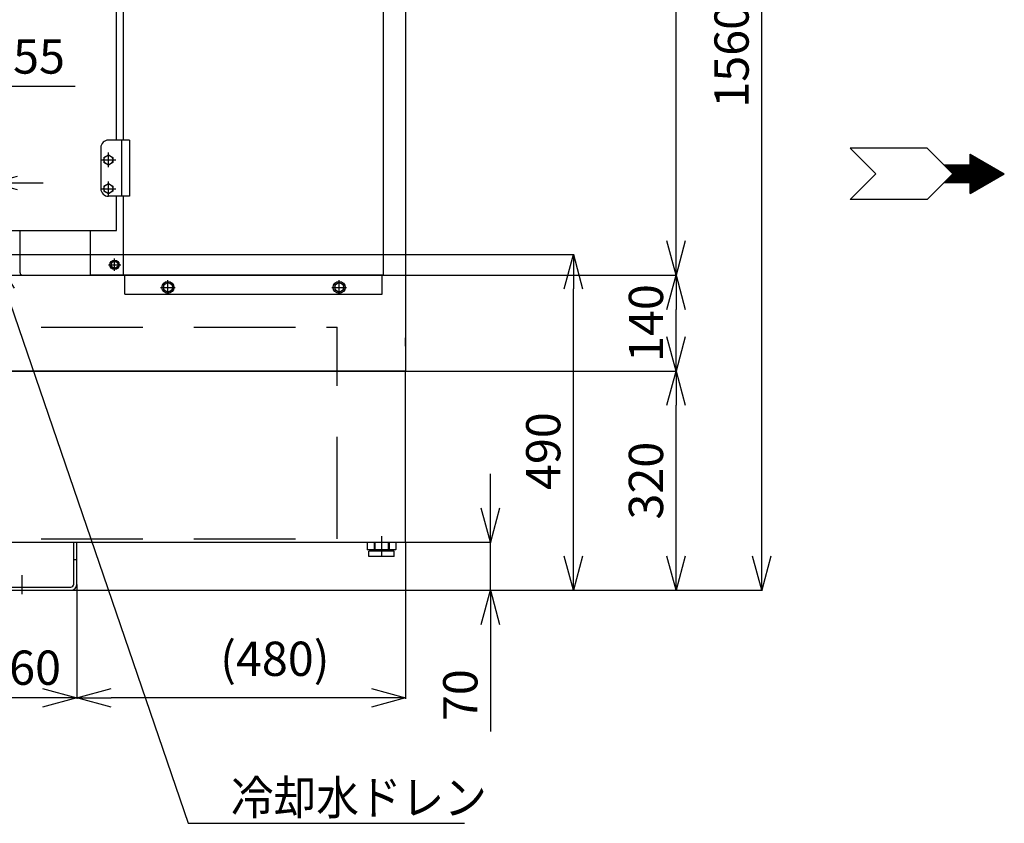
# Model space of a CAD drawing. Units: millimetres. Extents: x -3070 to 8227, y -11285 to 4523.
# Drawn here: x 1517 to 2954, y -800 to 373 of the extents above; entities that cross this region are included whole.
import ezdxf

# ---------------------------------------------------------------- set-up
doc = ezdxf.new("R2010")
doc.units = ezdxf.units.MM
doc.header["$LTSCALE"] = 11.702756
doc.linetypes.add('CENTER', pattern=[50.8, 31.75, -6.35, 6.35, -6.35])
doc.linetypes.add('DASHED', pattern=[19.05, 12.7, -6.35])
for name, color, linetype in [('10G↓', 7, 'Continuous'), ('51G↓', 7, 'Continuous'), ('52G↓', 7, 'Continuous'), ('燃料ﾀﾝｸ', 7, 'Continuous'), ('ｵｲﾙﾌｪﾝｽ', 7, 'Continuous'), ('ﾌﾛﾝﾄｶﾊﾞｰ', 7, 'Continuous'), ('ﾌﾛﾝﾄｻｲﾄﾞｶﾊﾞｰ', 7, 'Continuous'), ('ﾒｲﾝﾌﾚｰﾑ', 7, 'Continuous'), ('ﾒﾝﾃ側ﾄﾞｱ_ﾌﾛﾝﾄ', 7, 'Continuous'), ('ﾗｼﾞｴｰﾀｹｰｼﾝｸﾞ', 7, 'Continuous')]:
    doc.layers.add(name, color=color, linetype=linetype)
doc.styles.get("Standard").update_dxf_attribs({"font": 'txt', "bigfont": 'extfont2'})
doc.dimstyles.get("Standard").update_dxf_attribs({"dimtxt": 2.5, "dimasz": 2.5, "dimexe": 1.25, "dimexo": 0.625, "dimtad": 1, "dimzin": 0, "dimdsep": 46, "dimtxsty": 'Standard', "dimcen": 2.5, "dimadec": 0, "dimazin": 0, "dimtfac": 0.75, "dimtmove": 0, "dimatfit": 3, "dimfxl": 1, "dimarcsym": 0})

# ---------------------------------------------------------------- blocks, each defined once
blk = doc.blocks.new('_OPEN30')
at = {"color": 0, "linetype": 'ByBlock', "lineweight": -2}
for p, q in [((-1, 0.267949), (0, 0)), ((0, 0), (-1, -0.267949)), ((0, 0), (-1, 0))]:
    blk.add_line(p, q, dxfattribs=at)
blk = doc.blocks.new('*D386')
at = {"layer": '10G↓', "color": 0, "linetype": 'Continuous', "lineweight": 25}
for p, q in [((2076.6, 1100), (2601.2, 1100)), ((2600, -410), (2600, 1050)), ((1591.6, -460), (2601.2, -460))]:
    blk.add_line(p, q, dxfattribs=at)
at = {"layer": 'Defpoints', "color": 0}
for p in [(2076, 1100), (2600, 1100), (1591, -460)]:
    blk.add_point(p, dxfattribs=at)
at = {"layer": '10G↓', "color": 0, "lineweight": 25, "xscale": 50, "yscale": 50, "zscale": 50}
for p, rotation in [((2600, 1100), 90), ((2600, -460), 270)]:
    blk.add_blockref('_OPEN30', p, dxfattribs=dict(at, rotation=rotation))
at = {"layer": '10G↓', "color": 0, "lineweight": 25, "insert": (2562.5, 320), "char_height": 50, "attachment_point": 5, "rotation": 90}
blk.add_mtext('1560', dxfattribs=at)
blk = doc.blocks.new('*D387')
at = {"layer": '10G↓', "color": 0, "linetype": 'Continuous', "lineweight": 25}
for p, q in [((2076.6, 1100), (2476.2, 1100)), ((2475, 50), (2475, 1050)), ((1620.6, 0), (2476.2, 0))]:
    blk.add_line(p, q, dxfattribs=at)
at = {"layer": 'Defpoints', "color": 0}
for p in [(2076, 1100), (2475, 1100), (1620, 0)]:
    blk.add_point(p, dxfattribs=at)
at = {"layer": '10G↓', "color": 0, "lineweight": 25, "xscale": 50, "yscale": 50, "zscale": 50}
for p, rotation in [((2475, 1100), 90), ((2475, 0), 270)]:
    blk.add_blockref('_OPEN30', p, dxfattribs=dict(at, rotation=rotation))
at = {"layer": '10G↓', "color": 0, "lineweight": 25, "insert": (2437.5, 550), "char_height": 50, "attachment_point": 5, "rotation": 90}
blk.add_mtext('1100', dxfattribs=at)
blk = doc.blocks.new('*D388')
at = {"layer": '10G↓', "color": 0, "linetype": 'Continuous', "lineweight": 25}
for p, q in [((2080.6, -140), (2476.2, -140)), ((2475, -410), (2475, -190)), ((1591.6, -460), (2476.2, -460))]:
    blk.add_line(p, q, dxfattribs=at)
at = {"layer": 'Defpoints', "color": 0}
for p in [(2080, -140), (2475, -140), (1591, -460)]:
    blk.add_point(p, dxfattribs=at)
at = {"layer": '10G↓', "color": 0, "lineweight": 25, "xscale": 50, "yscale": 50, "zscale": 50}
for p, rotation in [((2475, -140), 90), ((2475, -460), 270)]:
    blk.add_blockref('_OPEN30', p, dxfattribs=dict(at, rotation=rotation))
at = {"layer": '10G↓', "color": 0, "lineweight": 25, "insert": (2437.5, -300), "char_height": 50, "attachment_point": 5, "rotation": 90}
blk.add_mtext('320', dxfattribs=at)
blk = doc.blocks.new('*D389')
at = {"layer": '10G↓', "color": 0, "linetype": 'Continuous', "lineweight": 25}
for p, q in [((2203.9, -340), (2203.9, -290)), ((2080.6, -390), (2205.2, -390)), ((2203.9, -460), (2203.9, -390)), ((1591.6, -460), (2205.2, -460)), ((2203.9, -460), (2203.9, -666)), ((2203.9, -510), (2203.9, -560))]:
    blk.add_line(p, q, dxfattribs=at)
at = {"layer": 'Defpoints', "color": 0}
for p in [(2080, -390), (2203.9, -390), (1591, -460)]:
    blk.add_point(p, dxfattribs=at)
at = {"layer": '10G↓', "color": 0, "lineweight": 25, "xscale": 50, "yscale": 50, "zscale": 50}
for p, rotation in [((2203.9, -390), 270), ((2203.9, -460), 90)]:
    blk.add_blockref('_OPEN30', p, dxfattribs=dict(at, rotation=rotation))
at = {"layer": '10G↓', "color": 0, "lineweight": 25, "insert": (2166.4, -613), "char_height": 50, "attachment_point": 5, "rotation": 90}
blk.add_mtext('70', dxfattribs=at)
blk = doc.blocks.new('*D390')
at = {"layer": '10G↓', "color": 0, "linetype": 'Continuous', "lineweight": 25}
for p, q in [((2080, -390.6), (2080, -618.2)), ((1600, -451.6), (1600, -618.2)), ((2030, -616.9), (1650, -616.9))]:
    blk.add_line(p, q, dxfattribs=at)
at = {"layer": 'Defpoints', "color": 0}
for p in [(2080, -390), (1600, -451), (1600, -616.9)]:
    blk.add_point(p, dxfattribs=at)
at = {"layer": '10G↓', "color": 0, "lineweight": 25, "xscale": 50, "yscale": 50, "zscale": 50}
for p, rotation in [((1600, -616.9), 180), ((2080, -616.9), 360)]:
    blk.add_blockref('_OPEN30', p, dxfattribs=dict(at, rotation=rotation))
at = {"layer": '10G↓', "color": 0, "lineweight": 25, "insert": (1889.1, -566.4), "char_height": 50, "attachment_point": 5}
blk.add_mtext('(480)', dxfattribs=at)
blk = doc.blocks.new('*D392')
at = {"layer": '10G↓', "color": 0, "linetype": 'Continuous', "lineweight": 25}
for p, q in [((2076.6, 0), (2476.2, 0)), ((2475, -90), (2475, -50)), ((2080.6, -140), (2476.2, -140))]:
    blk.add_line(p, q, dxfattribs=at)
at = {"layer": 'Defpoints', "color": 0}
for p in [(2076, 0), (2475, 0), (2080, -140)]:
    blk.add_point(p, dxfattribs=at)
at = {"layer": '10G↓', "color": 0, "lineweight": 25, "xscale": 50, "yscale": 50, "zscale": 50}
for p, rotation in [((2475, 0), 90), ((2475, -140), 270)]:
    blk.add_blockref('_OPEN30', p, dxfattribs=dict(at, rotation=rotation))
at = {"layer": '10G↓', "color": 0, "lineweight": 25, "insert": (2437.5, -70), "char_height": 50, "attachment_point": 5, "rotation": 90}
blk.add_mtext('140', dxfattribs=at)
blk = doc.blocks.new('*D399')
at = {"layer": '10G↓', "color": 0, "linetype": 'Continuous', "lineweight": 25}
for p, q in [((1440, -451.6), (1440, -618.2)), ((1600, -451.6), (1600, -618.2)), ((1550, -616.9), (1490, -616.9))]:
    blk.add_line(p, q, dxfattribs=at)
at = {"layer": 'Defpoints', "color": 0}
for p in [(1440, -451), (1600, -451), (1440, -616.9)]:
    blk.add_point(p, dxfattribs=at)
at = {"layer": '10G↓', "color": 0, "lineweight": 25, "xscale": 50, "yscale": 50, "zscale": 50, "rotation": 180}
blk.add_blockref('_OPEN30', (1440, -616.9), dxfattribs=at)
at = {"layer": '10G↓', "color": 0, "lineweight": 25, "xscale": 50, "yscale": 50, "zscale": 50}
blk.add_blockref('_OPEN30', (1600, -616.9), dxfattribs=at)
at = {"layer": '10G↓', "color": 0, "lineweight": 25, "insert": (1520, -579.4), "char_height": 50, "attachment_point": 5}
blk.add_mtext('160', dxfattribs=at)
blk = doc.blocks.new('*D400')
at = {"layer": '10G↓', "color": 0, "linetype": 'Continuous', "lineweight": 25}
for p, q in [((1498.6, 30), (2326.2, 30)), ((2325, -410), (2325, -20)), ((1591.6, -460), (2326.2, -460))]:
    blk.add_line(p, q, dxfattribs=at)
at = {"layer": 'Defpoints', "color": 0}
for p in [(1498, 30), (2325, 30), (1591, -460)]:
    blk.add_point(p, dxfattribs=at)
at = {"layer": '10G↓', "color": 0, "lineweight": 25, "xscale": 50, "yscale": 50, "zscale": 50}
for p, rotation in [((2325, 30), 90), ((2325, -460), 270)]:
    blk.add_blockref('_OPEN30', p, dxfattribs=dict(at, rotation=rotation))
at = {"layer": '10G↓', "color": 0, "lineweight": 25, "insert": (2287.5, -256.9), "char_height": 50, "attachment_point": 5, "rotation": 90}
blk.add_mtext('490', dxfattribs=at)
blk = doc.blocks.new('_DOT')
at = {"color": 0, "linetype": 'ByBlock', "lineweight": -2}
blk.add_line((-0.5, 0), (-1, 0), dxfattribs=at)
at = {"color": 0, "linetype": 'ByBlock', "lineweight": -2, "const_width": 0.5}
blk.add_lwpolyline([(-0.25, 0, 1), (0.25, 0, 1)], format="xyb", close=True, dxfattribs=at)
blk = doc.blocks.new('*D401')
at = {"layer": '10G↓', "color": 0, "linetype": 'Continuous', "lineweight": 25}
for p, q in [((1491.7, 275), (1448.5, 134.4)), ((1597.6, 275), (1491.7, 275)), ((1383.5, 134.4), (1346, 134.4)), ((1476, 134.4), (1421, 134.4)), ((1476, 30.6), (1476, 135.6)), ((1513.5, 134.4), (1551, 134.4))]:
    blk.add_line(p, q, dxfattribs=at)
at = {"layer": 'Defpoints', "color": 0}
for p in [(1421, 134.4), (1421, 134.4), (1476, 30)]:
    blk.add_point(p, dxfattribs=at)
at = {"layer": '10G↓', "color": 0, "lineweight": 25, "xscale": 37.5, "yscale": 37.5, "zscale": 37.5}
blk.add_blockref('_DOT', (1421, 134.4), dxfattribs=at)
at = {"layer": '10G↓', "color": 0, "lineweight": 25, "xscale": 37.5, "yscale": 37.5, "zscale": 37.5, "rotation": 180}
blk.add_blockref('_OPEN30', (1476, 134.4), dxfattribs=at)
at = {"layer": '10G↓', "color": 0, "lineweight": 25, "insert": (1544.7, 312.5), "char_height": 50, "attachment_point": 5}
blk.add_mtext('55', dxfattribs=at)
blk = doc.blocks.new('JZB_0003')
at = {"layer": 'ﾒｲﾝﾌﾚｰﾑ', "color": 5, "linetype": 'Continuous', "lineweight": 25}
for p, q in [((0, 140), (2080, 140)), ((2080, 140), (2080, 0)), ((2080.000055, 36.4), (2080.000055, 48.2)), ((0, 0), (2080, 0))]:
    blk.add_line(p, q, dxfattribs=at)
blk = doc.blocks.new('JZB_0004')
at = {"layer": 'ﾗｼﾞｴｰﾀｹｰｼﾝｸﾞ', "color": 21, "linetype": 'Continuous', "lineweight": 25}
for p, q in [((0, 3.2), (0, 65)), ((3.2, 0), (103, 0))]:
    blk.add_line(p, q, dxfattribs=at)
blk.add_arc((3.2, 3.2), 3.2, 180, 270, dxfattribs=at)
blk = doc.blocks.new('JZB_0008')
at = {"layer": 'ﾌﾛﾝﾄｻｲﾄﾞｶﾊﾞｰ', "color": 6, "linetype": 'Continuous', "lineweight": 25}
for p, q in [((48, 943), (48, 998)), ((48, 998), (428, 998)), ((428, 28), (428, 998)), ((38, 960), (48, 960)), ((48, 225), (48, 861)), ((48, 28), (48, 143)), ((0, 28), (0, 93)), ((428, 28), (0, 28)), ((50, 0), (50, 28)), ((413, 28), (426, 28)), ((426, 28), (428, 28)), ((426, 0), (426, 28)), ((50, 0), (426, 0))]:
    blk.add_line(p, q, dxfattribs=at)
blk = doc.blocks.new('JZB_0011')
at = {"layer": 'ﾌﾛﾝﾄｶﾊﾞｰ', "color": 190, "linetype": 'Continuous', "lineweight": 25}
for p, q in [((0, 1100), (32, 1100)), ((0, 0), (0, 1100)), ((32, 1100), (32, 0)), ((0, 0), (32, 0))]:
    blk.add_line(p, q, dxfattribs=at)
blk = doc.blocks.new('JZB_0013')
at = {"layer": 'ｵｲﾙﾌｪﾝｽ', "color": 6, "linetype": 'Continuous', "lineweight": 25}
for p, q in [((0, 325.7), (2080, 325.7)), ((2080, 75.7), (2080, 325.7)), ((0, 75.7), (2080, 75.7)), ((1595.5, 14.7), (1595.5, 75.7)), ((1600, 14.7), (1600, 75.7)), ((2024, 75.7), (2024, 65.2)), ((2034, 75.7), (2034, 64.7)), ((2035.2, 75.7), (2035.2, 64.7)), ((2054.8, 75.7), (2054.8, 64.7)), ((2056, 75.7), (2056, 64.7)), ((2066, 75.7), (2066, 65.2)), ((2024, 65.2), (2024.5, 64.7)), ((2065.5, 64.7), (2024.5, 64.7)), ((2066, 65.2), (2065.5, 64.7)), ((1595.5, 50.7), (1600, 50.7)), ((1449, 10.2), (1591, 10.2)), ((1449, 5.7), (1591, 5.7))]:
    blk.add_line(p, q, dxfattribs=at)
at = {"layer": 'ｵｲﾙﾌｪﾝｽ', "color": 6, "linetype": 'CENTER', "lineweight": 25}
for p, q in [((2045, 84.8), (2045, 57.6)), ((1520, 0), (1520, 27.9))]:
    blk.add_line(p, q, dxfattribs=at)
at = {"layer": 'ｵｲﾙﾌｪﾝｽ', "color": 6, "linetype": 'Continuous', "lineweight": 25}
for radius in [4.5, 9]:
    blk.add_arc((1591, 14.7), radius, 270, 0, dxfattribs=at)
blk = doc.blocks.new('JZB_0015')
at = {"layer": '燃料ﾀﾝｸ', "color": 190, "linetype": 'DASHED', "lineweight": 25}
for p, q in [((0, 309), (1770, 309)), ((1754.6, 309), (1770, 309)), ((1770, 309), (1770, 308.6)), ((1770, 0), (1770, 308.6)), ((0, 0), (1770, 0))]:
    blk.add_line(p, q, dxfattribs=at)
blk = doc.blocks.new('JZB_0020')
at = {"layer": '52G↓', "color": 8, "linetype": 'Continuous', "lineweight": 25}
for p, q in [((42, 82), (11, 82)), ((30, 82), (30, 0)), ((42, 82), (42, 0)), ((0, 71), (0, 11)), ((42, 0), (11, 0))]:
    blk.add_line(p, q, dxfattribs=at)
for centre, start, end in [((11, 71), 90, 180), ((11, 11), 180, 270)]:
    blk.add_arc(centre, 11, start, end, dxfattribs=at)
blk = doc.blocks.new('JZB_0021')
at = {"layer": 'ﾒﾝﾃ側ﾄﾞｱ_ﾌﾛﾝﾄ', "color": 140, "linetype": 'Continuous', "lineweight": 25}
for p, q in [((0, 0), (0, 898)), ((0, 898), (754, 898)), ((754, 850), (754, 898)), ((754, 132), (754, 768)), ((222, 641), (222, 665)), ((225, 668), (249, 668)), ((252, 665), (252, 641)), ((257, 641), (257, 665)), ((260, 668), (284, 668)), ((287, 665), (287, 641)), ((292, 641), (292, 665)), ((295, 668), (319, 668)), ((322, 665), (322, 641)), ((327, 641), (327, 665)), ((330, 668), (354, 668)), ((357, 665), (357, 641)), ((362, 641), (362, 665)), ((365, 668), (389, 668)), ((392, 665), (392, 641)), ((397, 641), (397, 665)), ((400, 668), (424, 668)), ((427, 665), (427, 641)), ((432, 641), (432, 665)), ((435, 668), (459, 668)), ((462, 665), (462, 641)), ((467, 641), (467, 665)), ((470, 668), (494, 668)), ((497, 665), (497, 641)), ((502, 641), (502, 665)), ((505, 668), (529, 668)), ((532, 665), (532, 641)), ((249, 638), (225, 638)), ((225, 633), (249, 633)), ((284, 638), (260, 638)), ((260, 633), (284, 633)), ((319, 638), (295, 638)), ((295, 633), (319, 633)), ((354, 638), (330, 638)), ((330, 633), (354, 633)), ((389, 638), (365, 638)), ((365, 633), (389, 633)), ((424, 638), (400, 638)), ((400, 633), (424, 633)), ((459, 638), (435, 638)), ((435, 633), (459, 633)), ((494, 638), (470, 638)), ((470, 633), (494, 633)), ((529, 638), (505, 638)), ((505, 633), (529, 633)), ((222, 606), (222, 630)), ((252, 630), (252, 606)), ((257, 606), (257, 630)), ((287, 630), (287, 606)), ((292, 606), (292, 630)), ((322, 630), (322, 606)), ((327, 606), (327, 630)), ((357, 630), (357, 606)), ((362, 606), (362, 630)), ((392, 630), (392, 606)), ((397, 606), (397, 630)), ((427, 630), (427, 606)), ((432, 606), (432, 630)), ((462, 630), (462, 606)), ((467, 606), (467, 630)), ((497, 630), (497, 606)), ((502, 606), (502, 630)), ((532, 630), (532, 606)), ((222, 571), (222, 595)), ((249, 603), (225, 603)), ((225, 598), (249, 598)), ((252, 595), (252, 571)), ((257, 571), (257, 595)), ((284, 603), (260, 603)), ((260, 598), (284, 598)), ((287, 595), (287, 571)), ((292, 571), (292, 595)), ((319, 603), (295, 603)), ((295, 598), (319, 598)), ((322, 595), (322, 571)), ((327, 571), (327, 595)), ((354, 603), (330, 603)), ((330, 598), (354, 598)), ((357, 595), (357, 571)), ((362, 571), (362, 595)), ((389, 603), (365, 603)), ((365, 598), (389, 598)), ((392, 595), (392, 571)), ((397, 571), (397, 595)), ((424, 603), (400, 603)), ((400, 598), (424, 598)), ((427, 595), (427, 571)), ((432, 571), (432, 595)), ((459, 603), (435, 603)), ((435, 598), (459, 598)), ((462, 595), (462, 571)), ((467, 571), (467, 595)), ((494, 603), (470, 603)), ((470, 598), (494, 598)), ((497, 595), (497, 571)), ((502, 571), (502, 595)), ((529, 603), (505, 603)), ((505, 598), (529, 598)), ((532, 595), (532, 571)), ((249, 568), (225, 568)), ((225, 563), (249, 563)), ((284, 568), (260, 568)), ((260, 563), (284, 563)), ((319, 568), (295, 568)), ((295, 563), (319, 563)), ((354, 568), (330, 568)), ((330, 563), (354, 563)), ((389, 568), (365, 568)), ((365, 563), (389, 563)), ((424, 568), (400, 568)), ((400, 563), (424, 563)), ((459, 568), (435, 568)), ((435, 563), (459, 563)), ((494, 568), (470, 568)), ((470, 563), (494, 563)), ((529, 568), (505, 568)), ((505, 563), (529, 563)), ((222, 536), (222, 560)), ((252, 560), (252, 536)), ((257, 536), (257, 560)), ((287, 560), (287, 536)), ((292, 536), (292, 560)), ((322, 560), (322, 536)), ((327, 536), (327, 560)), ((357, 560), (357, 536)), ((362, 536), (362, 560)), ((392, 560), (392, 536)), ((397, 536), (397, 560)), ((427, 560), (427, 536)), ((432, 536), (432, 560)), ((462, 560), (462, 536)), ((467, 536), (467, 560)), ((497, 560), (497, 536)), ((502, 536), (502, 560)), ((532, 560), (532, 536)), ((43, 536.5), (43, 455.5)), ((187.5, 542), (48.5, 542)), ((193, 455.5), (193, 536.5)), ((249, 533), (225, 533)), ((284, 533), (260, 533)), ((319, 533), (295, 533)), ((354, 533), (330, 533)), ((389, 533), (365, 533)), ((424, 533), (400, 533)), ((459, 533), (435, 533)), ((494, 533), (470, 533)), ((529, 533), (505, 533)), ((222, 501), (222, 525)), ((225, 528), (249, 528)), ((252, 525), (252, 501)), ((257, 501), (257, 525)), ((260, 528), (284, 528)), ((287, 525), (287, 501)), ((292, 501), (292, 525)), ((295, 528), (319, 528)), ((322, 525), (322, 501)), ((327, 501), (327, 525)), ((330, 528), (354, 528)), ((357, 525), (357, 501)), ((362, 501), (362, 525)), ((365, 528), (389, 528)), ((392, 525), (392, 501)), ((397, 501), (397, 525)), ((400, 528), (424, 528)), ((427, 525), (427, 501)), ((432, 501), (432, 525)), ((435, 528), (459, 528)), ((462, 525), (462, 501)), ((467, 501), (467, 525)), ((470, 528), (494, 528)), ((497, 525), (497, 501)), ((502, 501), (502, 525)), ((505, 528), (529, 528)), ((532, 525), (532, 501)), ((222, 466), (222, 490)), ((249, 498), (225, 498)), ((225, 493), (249, 493)), ((252, 490), (252, 466)), ((257, 466), (257, 490)), ((284, 498), (260, 498)), ((260, 493), (284, 493)), ((287, 490), (287, 466)), ((292, 466), (292, 490)), ((319, 498), (295, 498)), ((295, 493), (319, 493)), ((322, 490), (322, 466)), ((327, 466), (327, 490)), ((354, 498), (330, 498)), ((330, 493), (354, 493)), ((357, 490), (357, 466)), ((362, 466), (362, 490)), ((389, 498), (365, 498)), ((365, 493), (389, 493)), ((392, 490), (392, 466)), ((397, 466), (397, 490)), ((424, 498), (400, 498)), ((400, 493), (424, 493)), ((427, 490), (427, 466)), ((432, 466), (432, 490)), ((459, 498), (435, 498)), ((435, 493), (459, 493)), ((462, 490), (462, 466)), ((467, 466), (467, 490)), ((494, 498), (470, 498)), ((470, 493), (494, 493)), ((497, 490), (497, 466)), ((502, 466), (502, 490)), ((529, 498), (505, 498)), ((505, 493), (529, 493)), ((532, 490), (532, 466)), ((249, 463), (225, 463)), ((284, 463), (260, 463)), ((319, 463), (295, 463)), ((354, 463), (330, 463)), ((389, 463), (365, 463)), ((424, 463), (400, 463)), ((459, 463), (435, 463)), ((494, 463), (470, 463)), ((529, 463), (505, 463)), ((48.5, 450), (187.5, 450)), ((222, 431), (222, 455)), ((225, 458), (249, 458)), ((252, 455), (252, 431)), ((257, 431), (257, 455)), ((260, 458), (284, 458)), ((287, 455), (287, 431)), ((292, 431), (292, 455)), ((295, 458), (319, 458)), ((322, 455), (322, 431)), ((327, 431), (327, 455)), ((330, 458), (354, 458)), ((357, 455), (357, 431)), ((362, 431), (362, 455)), ((365, 458), (389, 458)), ((392, 455), (392, 431)), ((397, 431), (397, 455)), ((400, 458), (424, 458)), ((427, 455), (427, 431)), ((432, 431), (432, 455)), ((435, 458), (459, 458)), ((462, 455), (462, 431)), ((467, 431), (467, 455)), ((470, 458), (494, 458)), ((497, 455), (497, 431)), ((502, 431), (502, 455)), ((505, 458), (529, 458)), ((532, 455), (532, 431)), ((222, 396), (222, 420)), ((249, 428), (225, 428)), ((225, 423), (249, 423)), ((252, 420), (252, 396)), ((257, 396), (257, 420)), ((284, 428), (260, 428)), ((260, 423), (284, 423)), ((287, 420), (287, 396)), ((292, 396), (292, 420)), ((319, 428), (295, 428)), ((295, 423), (319, 423)), ((322, 420), (322, 396)), ((327, 396), (327, 420)), ((354, 428), (330, 428)), ((330, 423), (354, 423)), ((357, 420), (357, 396)), ((362, 396), (362, 420)), ((389, 428), (365, 428)), ((365, 423), (389, 423)), ((392, 420), (392, 396)), ((397, 396), (397, 420)), ((424, 428), (400, 428)), ((400, 423), (424, 423)), ((427, 420), (427, 396)), ((432, 396), (432, 420)), ((459, 428), (435, 428)), ((435, 423), (459, 423)), ((462, 420), (462, 396)), ((467, 396), (467, 420)), ((494, 428), (470, 428)), ((470, 423), (494, 423)), ((497, 420), (497, 396)), ((502, 396), (502, 420)), ((529, 428), (505, 428)), ((505, 423), (529, 423)), ((532, 420), (532, 396)), ((249, 393), (225, 393)), ((284, 393), (260, 393)), ((319, 393), (295, 393)), ((354, 393), (330, 393)), ((389, 393), (365, 393)), ((424, 393), (400, 393)), ((459, 393), (435, 393)), ((494, 393), (470, 393)), ((529, 393), (505, 393)), ((754, 0), (754, 50)), ((0, 0), (754, 0))]:
    blk.add_line(p, q, dxfattribs=at)
for centre, radius, start, end in [((225, 665), 3, 90, 180), ((249, 665), 3, 0, 90), ((260, 665), 3, 90, 180), ((284, 665), 3, 0, 90), ((295, 665), 3, 90, 180), ((319, 665), 3, 0, 90), ((330, 665), 3, 90, 180), ((354, 665), 3, 0, 90), ((365, 665), 3, 90, 180), ((389, 665), 3, 0, 90), ((400, 665), 3, 90, 180), ((424, 665), 3, 0, 90), ((435, 665), 3, 90, 180), ((459, 665), 3, 0, 90), ((470, 665), 3, 90, 180), ((494, 665), 3, 0, 90), ((505, 665), 3, 90, 180), ((529, 665), 3, 0, 90), ((225, 641), 3, 180, 270), ((225, 630), 3, 90, 180), ((249, 641), 3, 270, 0), ((249, 630), 3, 0, 90), ((260, 641), 3, 180, 270), ((260, 630), 3, 90, 180), ((284, 641), 3, 270, 0), ((284, 630), 3, 0, 90), ((295, 641), 3, 180, 270), ((295, 630), 3, 90, 180), ((319, 641), 3, 270, 0), ((319, 630), 3, 0, 90), ((330, 641), 3, 180, 270), ((330, 630), 3, 90, 180), ((354, 641), 3, 270, 0), ((354, 630), 3, 0, 90), ((365, 641), 3, 180, 270), ((365, 630), 3, 90, 180), ((389, 641), 3, 270, 0), ((389, 630), 3, 0, 90), ((400, 641), 3, 180, 270), ((400, 630), 3, 90, 180), ((424, 641), 3, 270, 0), ((424, 630), 3, 0, 90), ((435, 641), 3, 180, 270), ((435, 630), 3, 90, 180), ((459, 641), 3, 270, 0), ((459, 630), 3, 0, 90), ((470, 641), 3, 180, 270), ((470, 630), 3, 90, 180), ((494, 641), 3, 270, 0), ((494, 630), 3, 0, 90), ((505, 641), 3, 180, 270), ((505, 630), 3, 90, 180), ((529, 641), 3, 270, 0), ((529, 630), 3, 0, 90), ((225, 606), 3, 180, 270), ((249, 606), 3, 270, 0), ((260, 606), 3, 180, 270), ((284, 606), 3, 270, 0), ((295, 606), 3, 180, 270), ((319, 606), 3, 270, 0), ((330, 606), 3, 180, 270), ((354, 606), 3, 270, 0), ((365, 606), 3, 180, 270), ((389, 606), 3, 270, 0), ((400, 606), 3, 180, 270), ((424, 606), 3, 270, 0), ((435, 606), 3, 180, 270), ((459, 606), 3, 270, 0), ((470, 606), 3, 180, 270), ((494, 606), 3, 270, 0), ((505, 606), 3, 180, 270), ((529, 606), 3, 270, 0), ((225, 595), 3, 90, 180), ((249, 595), 3, 0, 90), ((260, 595), 3, 90, 180), ((284, 595), 3, 0, 90), ((295, 595), 3, 90, 180), ((319, 595), 3, 0, 90), ((330, 595), 3, 90, 180), ((354, 595), 3, 0, 90), ((365, 595), 3, 90, 180), ((389, 595), 3, 0, 90), ((400, 595), 3, 90, 180), ((424, 595), 3, 0, 90), ((435, 595), 3, 90, 180), ((459, 595), 3, 0, 90), ((470, 595), 3, 90, 180), ((494, 595), 3, 0, 90), ((505, 595), 3, 90, 180), ((529, 595), 3, 0, 90), ((225, 571), 3, 180, 270), ((225, 560), 3, 90, 180), ((249, 571), 3, 270, 0), ((249, 560), 3, 0, 90), ((260, 571), 3, 180, 270), ((260, 560), 3, 90, 180), ((284, 571), 3, 270, 0), ((284, 560), 3, 0, 90), ((295, 571), 3, 180, 270), ((295, 560), 3, 90, 180), ((319, 571), 3, 270, 0), ((319, 560), 3, 0, 90), ((330, 571), 3, 180, 270), ((330, 560), 3, 90, 180), ((354, 571), 3, 270, 0), ((354, 560), 3, 0, 90), ((365, 571), 3, 180, 270), ((365, 560), 3, 90, 180), ((389, 571), 3, 270, 0), ((389, 560), 3, 0, 90), ((400, 571), 3, 180, 270), ((400, 560), 3, 90, 180), ((424, 571), 3, 270, 0), ((424, 560), 3, 0, 90), ((435, 571), 3, 180, 270), ((435, 560), 3, 90, 180), ((459, 571), 3, 270, 0), ((459, 560), 3, 0, 90), ((470, 571), 3, 180, 270), ((470, 560), 3, 90, 180), ((494, 571), 3, 270, 0), ((494, 560), 3, 0, 90), ((505, 571), 3, 180, 270), ((505, 560), 3, 90, 180), ((529, 571), 3, 270, 0), ((529, 560), 3, 0, 90), ((48.5, 536.5), 5.5, 90, 180), ((187.5, 536.5), 5.5, 0, 90), ((225, 536), 3, 180, 270), ((249, 536), 3, 270, 0), ((260, 536), 3, 180, 270), ((284, 536), 3, 270, 0), ((295, 536), 3, 180, 270), ((319, 536), 3, 270, 0), ((330, 536), 3, 180, 270), ((354, 536), 3, 270, 0), ((365, 536), 3, 180, 270), ((389, 536), 3, 270, 0), ((400, 536), 3, 180, 270), ((424, 536), 3, 270, 0), ((435, 536), 3, 180, 270), ((459, 536), 3, 270, 0), ((470, 536), 3, 180, 270), ((494, 536), 3, 270, 0), ((505, 536), 3, 180, 270), ((529, 536), 3, 270, 0), ((225, 525), 3, 90, 180), ((249, 525), 3, 0, 90), ((260, 525), 3, 90, 180), ((284, 525), 3, 0, 90), ((295, 525), 3, 90, 180), ((319, 525), 3, 0, 90), ((330, 525), 3, 90, 180), ((354, 525), 3, 0, 90), ((365, 525), 3, 90, 180), ((389, 525), 3, 0, 90), ((400, 525), 3, 90, 180), ((424, 525), 3, 0, 90), ((435, 525), 3, 90, 180), ((459, 525), 3, 0, 90), ((470, 525), 3, 90, 180), ((494, 525), 3, 0, 90), ((505, 525), 3, 90, 180), ((529, 525), 3, 0, 90), ((225, 501), 3, 180, 270), ((225, 490), 3, 90, 180), ((249, 501), 3, 270, 0), ((249, 490), 3, 0, 90), ((260, 501), 3, 180, 270), ((260, 490), 3, 90, 180), ((284, 501), 3, 270, 0), ((284, 490), 3, 0, 90), ((295, 501), 3, 180, 270), ((295, 490), 3, 90, 180), ((319, 501), 3, 270, 0), ((319, 490), 3, 0, 90), ((330, 501), 3, 180, 270), ((330, 490), 3, 90, 180), ((354, 501), 3, 270, 0), ((354, 490), 3, 0, 90), ((365, 501), 3, 180, 270), ((365, 490), 3, 90, 180), ((389, 501), 3, 270, 0), ((389, 490), 3, 0, 90), ((400, 501), 3, 180, 270), ((400, 490), 3, 90, 180), ((424, 501), 3, 270, 0), ((424, 490), 3, 0, 90), ((435, 501), 3, 180, 270), ((435, 490), 3, 90, 180), ((459, 501), 3, 270, 0), ((459, 490), 3, 0, 90), ((470, 501), 3, 180, 270), ((470, 490), 3, 90, 180), ((494, 501), 3, 270, 0), ((494, 490), 3, 0, 90), ((505, 501), 3, 180, 270), ((505, 490), 3, 90, 180), ((529, 501), 3, 270, 0), ((529, 490), 3, 0, 90), ((225, 466), 3, 180, 270), ((249, 466), 3, 270, 0), ((260, 466), 3, 180, 270), ((284, 466), 3, 270, 0), ((295, 466), 3, 180, 270), ((319, 466), 3, 270, 0), ((330, 466), 3, 180, 270), ((354, 466), 3, 270, 0), ((365, 466), 3, 180, 270), ((389, 466), 3, 270, 0), ((400, 466), 3, 180, 270), ((424, 466), 3, 270, 0), ((435, 466), 3, 180, 270), ((459, 466), 3, 270, 0), ((470, 466), 3, 180, 270), ((494, 466), 3, 270, 0), ((505, 466), 3, 180, 270), ((529, 466), 3, 270, 0), ((48.5, 455.5), 5.5, 180, 270), ((187.5, 455.5), 5.5, 270, 0), ((225, 455), 3, 90, 180), ((249, 455), 3, 0, 90), ((260, 455), 3, 90, 180), ((284, 455), 3, 0, 90), ((295, 455), 3, 90, 180), ((319, 455), 3, 0, 90), ((330, 455), 3, 90, 180), ((354, 455), 3, 0, 90), ((365, 455), 3, 90, 180), ((389, 455), 3, 0, 90), ((400, 455), 3, 90, 180), ((424, 455), 3, 0, 90), ((435, 455), 3, 90, 180), ((459, 455), 3, 0, 90), ((470, 455), 3, 90, 180), ((494, 455), 3, 0, 90), ((505, 455), 3, 90, 180), ((529, 455), 3, 0, 90), ((225, 431), 3, 180, 270), ((225, 420), 3, 90, 180), ((249, 431), 3, 270, 0), ((249, 420), 3, 0, 90), ((260, 431), 3, 180, 270), ((260, 420), 3, 90, 180), ((284, 431), 3, 270, 0), ((284, 420), 3, 0, 90), ((295, 431), 3, 180, 270), ((295, 420), 3, 90, 180), ((319, 431), 3, 270, 0), ((319, 420), 3, 0, 90), ((330, 431), 3, 180, 270), ((330, 420), 3, 90, 180), ((354, 431), 3, 270, 0), ((354, 420), 3, 0, 90), ((365, 431), 3, 180, 270), ((365, 420), 3, 90, 180), ((389, 431), 3, 270, 0), ((389, 420), 3, 0, 90), ((400, 431), 3, 180, 270), ((400, 420), 3, 90, 180), ((424, 431), 3, 270, 0), ((424, 420), 3, 0, 90), ((435, 431), 3, 180, 270), ((435, 420), 3, 90, 180), ((459, 431), 3, 270, 0), ((459, 420), 3, 0, 90), ((470, 431), 3, 180, 270), ((470, 420), 3, 90, 180), ((494, 431), 3, 270, 0), ((494, 420), 3, 0, 90), ((505, 431), 3, 180, 270), ((505, 420), 3, 90, 180), ((529, 431), 3, 270, 0), ((529, 420), 3, 0, 90), ((225, 396), 3, 180, 270), ((249, 396), 3, 270, 0), ((260, 396), 3, 180, 270), ((284, 396), 3, 270, 0), ((295, 396), 3, 180, 270), ((319, 396), 3, 270, 0), ((330, 396), 3, 180, 270), ((354, 396), 3, 270, 0), ((365, 396), 3, 180, 270), ((389, 396), 3, 270, 0), ((400, 396), 3, 180, 270), ((424, 396), 3, 270, 0), ((435, 396), 3, 180, 270), ((459, 396), 3, 270, 0), ((470, 396), 3, 180, 270), ((494, 396), 3, 270, 0), ((505, 396), 3, 180, 270), ((529, 396), 3, 270, 0)]:
    blk.add_arc(centre, radius, start, end, dxfattribs=at)
blk = doc.blocks.new('JZB_0031')
at = {"layer": '52G↓', "color": 4, "linetype": 'Continuous', "lineweight": 25}
for p, q in [((4, 11.9), (9, 14.8)), ((9, 14.8), (14, 11.9)), ((4, 11.9), (4, 6.1)), ((9, 3.2), (4, 6.1)), ((14, 6.1), (9, 3.2)), ((14, 11.9), (14, 6.1))]:
    blk.add_line(p, q, dxfattribs=at)
at = {"layer": '52G↓', "color": 4, "linetype": 'CENTER', "lineweight": 25}
for p, q in [((9, 0), (9, 18)), ((0, 9), (18, 9))]:
    blk.add_line(p, q, dxfattribs=at)
at = {"layer": '52G↓', "color": 4, "linetype": 'Continuous', "lineweight": 25}
for radius in [7, 5]:
    blk.add_circle((9, 9), radius, dxfattribs=at)
blk = doc.blocks.new('JZB_0032')
at = {"layer": '52G↓', "color": 4, "linetype": 'Continuous', "lineweight": 25}
for p, q in [((4.3, 14.5), (10.8, 18.3)), ((4.3, 14.5), (4.3, 7)), ((10.8, 18.3), (17.3, 14.5)), ((17.3, 14.5), (17.3, 7)), ((10.8, 3.2), (4.3, 7)), ((17.3, 7), (10.8, 3.2))]:
    blk.add_line(p, q, dxfattribs=at)
at = {"layer": '52G↓', "color": 4, "linetype": 'CENTER', "lineweight": 25}
for p, q in [((10.8, 0), (10.8, 21.5)), ((0, 10.8), (21.5, 10.8))]:
    blk.add_line(p, q, dxfattribs=at)
at = {"layer": '52G↓', "color": 4, "linetype": 'Continuous', "lineweight": 25}
for radius in [8.75, 6.5]:
    blk.add_circle((10.8, 10.8), radius, dxfattribs=at)
blk = doc.blocks.new('JZB_0033')
at = {"layer": '52G↓', "color": 4, "linetype": 'Continuous', "lineweight": 25}
for p, q in [((4.3, 14.5), (10.8, 18.3)), ((4.3, 14.5), (4.3, 7)), ((10.8, 18.3), (17.3, 14.5)), ((17.3, 14.5), (17.3, 7)), ((10.8, 3.2), (4.3, 7)), ((17.3, 7), (10.8, 3.2))]:
    blk.add_line(p, q, dxfattribs=at)
at = {"layer": '52G↓', "color": 4, "linetype": 'CENTER', "lineweight": 25}
for p, q in [((10.8, 0), (10.8, 21.5)), ((0, 10.8), (21.5, 10.8))]:
    blk.add_line(p, q, dxfattribs=at)
at = {"layer": '52G↓', "color": 4, "linetype": 'Continuous', "lineweight": 25}
for radius in [8.75, 6.5]:
    blk.add_circle((10.8, 10.8), radius, dxfattribs=at)
blk = doc.blocks.new('JZB_0045')
at = {"layer": '52G↓', "color": 4, "linetype": 'Continuous', "lineweight": 25}
for p, q in [((4.3, 14.5), (10.8, 18.3)), ((4.3, 14.5), (4.3, 7)), ((10.8, 18.3), (17.3, 14.5)), ((17.3, 14.5), (17.3, 7)), ((10.8, 3.2), (4.3, 7)), ((17.3, 7), (10.8, 3.2))]:
    blk.add_line(p, q, dxfattribs=at)
at = {"layer": '52G↓', "color": 4, "linetype": 'CENTER', "lineweight": 25}
for p, q in [((10.8, 0), (10.8, 21.5)), ((0, 10.8), (21.5, 10.8))]:
    blk.add_line(p, q, dxfattribs=at)
at = {"layer": '52G↓', "color": 4, "linetype": 'Continuous', "lineweight": 25}
blk.add_circle((10.8, 10.8), 6.5, dxfattribs=at)
blk = doc.blocks.new('JZB_0046')
at = {"layer": '52G↓', "color": 4, "linetype": 'Continuous', "lineweight": 25}
for p, q in [((4.3, 14.5), (10.8, 18.3)), ((4.3, 14.5), (4.3, 7)), ((10.8, 18.3), (17.3, 14.5)), ((17.3, 14.5), (17.3, 7)), ((10.8, 3.2), (4.3, 7)), ((17.3, 7), (10.8, 3.2))]:
    blk.add_line(p, q, dxfattribs=at)
at = {"layer": '52G↓', "color": 4, "linetype": 'CENTER', "lineweight": 25}
for p, q in [((10.8, 0), (10.8, 21.5)), ((0, 10.8), (21.5, 10.8))]:
    blk.add_line(p, q, dxfattribs=at)
at = {"layer": '52G↓', "color": 4, "linetype": 'Continuous', "lineweight": 25}
blk.add_circle((10.8, 10.8), 6.5, dxfattribs=at)
blk = doc.blocks.new('JZB_0066')
at = {"layer": '51G↓', "color": 6, "linetype": 'Continuous', "lineweight": 25}
for p, q in [((0, 0), (0, 1.6)), ((35, 1.6), (0, 1.6)), ((35, 0), (0, 0)), ((35, 0), (35, 1.6))]:
    blk.add_line(p, q, dxfattribs=at)
blk = doc.blocks.new('JZB_0067')
at = {"layer": '51G↓', "color": 4, "linetype": 'Continuous', "lineweight": 25}
for p, q in [((37, 7.5), (0, 7.5)), ((0, 0), (0, 7.5)), ((37, 0), (0, 0)), ((2.5, 7.5), (2.5, 8)), ((18.5, 7.5), (18.5, 0)), ((34.5, 7.5), (34.5, 8)), ((37, 0), (37, 7.5))]:
    blk.add_line(p, q, dxfattribs=at)
blk = doc.blocks.new('JZB_0159')
at = {"layer": '10G↓', "color": 2, "linetype": 'Continuous', "lineweight": 25}
for p, q in [((0, 75), (37.5, 37.5)), ((112.5, 75), (0, 75)), ((112.5, 75), (150, 37.5)), ((185.7, 60.2), (150.5, 25)), ((186.8, 59.5), (152.3, 25)), ((187.9, 58.9), (154, 25)), ((189.1, 58.3), (155.8, 25)), ((190.2, 57.6), (157.6, 25)), ((175, 50), (175, 66.4)), ((175, 66.4), (225, 37.5)), ((175.6, 66), (175, 65.4)), ((176.7, 65.4), (175, 63.6)), ((177.9, 64.7), (175, 61.9)), ((179, 64.1), (175, 60.1)), ((180.1, 63.4), (175, 58.3)), ((181.2, 62.8), (175, 56.6)), ((182.3, 62.1), (175, 54.8)), ((183.5, 61.5), (175, 53)), ((184.6, 60.8), (175, 51.3)), ((175, 50), (137.5, 50)), ((138.4, 50), (137.9, 49.6)), ((163.1, 50), (138.1, 25)), ((140.2, 50), (138.8, 48.7)), ((141.9, 50), (139.7, 47.8)), ((164.9, 50), (139.9, 25)), ((143.7, 50), (140.6, 46.9)), ((145.5, 50), (141.5, 46)), ((166.7, 50), (141.7, 25)), ((147.2, 50), (142.4, 45.1)), ((149, 50), (143.2, 44.3)), ((168.4, 50), (143.4, 25)), ((150.8, 50), (144.1, 43.4)), ((152.5, 50), (145, 42.5)), ((170.2, 50), (145.2, 25)), ((154.3, 50), (145.9, 41.6)), ((156.1, 50), (146.8, 40.7)), ((172, 50), (147, 25)), ((157.8, 50), (147.7, 39.8)), ((159.6, 50), (148.5, 39)), ((173.7, 50), (148.7, 25)), ((161.4, 50), (149.4, 38.1)), ((191.3, 57), (159.3, 25)), ((192.4, 56.3), (161.1, 25)), ((193.5, 55.7), (162.9, 25)), ((194.7, 55), (164.6, 25)), ((195.8, 54.4), (166.4, 25)), ((196.9, 53.7), (168.2, 25)), ((198, 53.1), (170, 25)), ((199.1, 52.4), (171.7, 25)), ((200.3, 51.8), (173.5, 25)), ((201.4, 51.1), (175, 24.7)), ((202.5, 50.5), (175, 23)), ((175, 25), (175, 50)), ((203.6, 49.8), (175, 21.2)), ((204.7, 49.2), (175, 19.4)), ((205.9, 48.5), (175, 17.7)), ((207, 47.9), (175, 15.9)), ((208.1, 47.3), (175, 14.1)), ((209.2, 46.6), (175, 12.4)), ((210.4, 46), (175, 10.6)), ((211.5, 45.3), (175, 8.8)), ((212.6, 44.7), (178.7, 10.8)), ((213.7, 44), (182.9, 13.2)), ((214.8, 43.4), (187.1, 15.6)), ((0, 0), (37.5, 37.5)), ((112.5, 0), (150, 37.5)), ((175, 8.6), (225, 37.5)), ((216, 42.7), (191.2, 18)), ((217.1, 42.1), (195.4, 20.4)), ((218.2, 41.4), (199.6, 22.8)), ((219.3, 40.8), (203.8, 25.3)), ((220.4, 40.1), (208, 27.7)), ((221.6, 39.5), (212.2, 30.1)), ((222.7, 38.8), (216.3, 32.5)), ((223.8, 38.2), (220.5, 34.9)), ((224.9, 37.5), (224.7, 37.3)), ((137.5, 25), (175, 25)), ((175, 8.6), (175, 25)), ((112.5, 0), (0, 0))]:
    blk.add_line(p, q, dxfattribs=at)

msp = doc.modelspace()

# ---------------------------------------------------------------- block references
at = {"layer": '10G↓'}
msp.add_blockref('JZB_0159', (2729.31396, 110.2272), dxfattribs=at)
at = {"layer": '51G↓'}
for name, p in [('JZB_0066', (2027.5, -402.60001)), ('JZB_0067', (2026.5, -410.60001))]:
    msp.add_blockref(name, p, dxfattribs=at)
at = {"layer": '52G↓'}
for name, p in [('JZB_0020', (1635, 115)), ('JZB_0045', (1635.25, 157.25)), ('JZB_0046', (1635.25, 115.25)), ('JZB_0031', (1646, 6)), ('JZB_0032', (1722.25, -28.75)), ('JZB_0033', (1972.25, -28.75))]:
    msp.add_blockref(name, p, dxfattribs=at)
at = {"layer": '燃料ﾀﾝｸ'}
msp.add_blockref('JZB_0015', (210, -384.79999), dxfattribs=at)
at = {"layer": 'ｵｲﾙﾌｪﾝｽ'}
msp.add_blockref('JZB_0013', (0, -465.65536), dxfattribs=at)
at = {"layer": 'ﾌﾛﾝﾄｶﾊﾞｰ'}
msp.add_blockref('JZB_0011', (2048, 0), dxfattribs=at)
at = {"layer": 'ﾌﾛﾝﾄｻｲﾄﾞｶﾊﾞｰ'}
msp.add_blockref('JZB_0008', (1620, -28), dxfattribs=at)
at = {"layer": 'ﾒｲﾝﾌﾚｰﾑ'}
msp.add_blockref('JZB_0003', (0, -140), dxfattribs=at)
at = {"layer": 'ﾒﾝﾃ側ﾄﾞｱ_ﾌﾛﾝﾄ'}
msp.add_blockref('JZB_0021', (904, 65), dxfattribs=at)
at = {"layer": 'ﾗｼﾞｴｰﾀｹｰｼﾝｸﾞ'}
msp.add_blockref('JZB_0004', (1517, 0), dxfattribs=at)

# ---------------------------------------------------------------- texts
at = {"layer": '10G↓', "color": 2, "linetype": 'Continuous', "lineweight": 25, "insert": (1825, -787.5), "char_height": 50, "width": 349.1731304, "attachment_point": 7, "line_spacing_factor": 0.75}
msp.add_mtext('\\A1;\\W0.912871;\\T0.912871;冷却水ドレン', dxfattribs=at)

# ---------------------------------------------------------------- dimensions: what is measured, and where the dimension line sits
at = {"layer": '10G↓', "color": 2, "linetype": 'Continuous', "lineweight": 25}
for base, p1, p2, angle, override, picture, middle in [((2600, 1100), (1591, -460), (2076.00001, 1100), 90, {"dimtxt": 50, "dimasz": 50, "dimgap": 12.5, "dimdec": 4, "dimzin": 8, "dimblk": 'OPEN30', "dimclrd": 0, "dimclre": 0, "dimclrt": 0, "dimtp": 0, "dimtm": 0, "dimlwd": 25, "dimlwe": 25}, '*D386', (2600, 320)), ((2475, 1100), (1620, 0), (2076.00001, 1100), 90, {"dimtxt": 50, "dimasz": 50, "dimgap": 12.5, "dimdec": 4, "dimzin": 8, "dimblk": 'OPEN30', "dimclrd": 0, "dimclre": 0, "dimclrt": 0, "dimtp": 0, "dimtm": 0, "dimlwd": 25, "dimlwe": 25}, '*D387', (2475, 550)), ((1421, 134.36302), (1476, 30), (1421, 134.36302), 180, {"dimtxt": 50, "dimasz": 37.5, "dimgap": 12.5, "dimdec": 4, "dimzin": 8, "dimblk1": 'OPEN30', "dimblk2": 'DOT', "dimsah": 1, "dimse2": 1, "dimclrd": 0, "dimclre": 0, "dimclrt": 0, "dimtp": 0, "dimtm": 0, "dimtmove": 1, "dimlwd": 25, "dimlwe": 25}, '*D401', (1504.18274, 275)), ((2325, 30), (1591, -460), (1498, 30), 90, {"dimtxt": 50, "dimasz": 50, "dimgap": 12.5, "dimdec": 4, "dimzin": 8, "dimblk": 'OPEN30', "dimclrd": 0, "dimclre": 0, "dimclrt": 0, "dimtp": 0, "dimtm": 0, "dimlwd": 25, "dimlwe": 25}, '*D400', (2325, -256.92954)), ((2475, 0), (2080, -140), (2076.00001, 0), 90, {"dimtxt": 50, "dimasz": 50, "dimgap": 12.5, "dimdec": 4, "dimzin": 8, "dimblk": 'OPEN30', "dimclrd": 0, "dimclre": 0, "dimclrt": 0, "dimtp": 0, "dimtm": 0, "dimlwd": 25, "dimlwe": 25}, '*D392', (2475, -70)), ((2475, -140), (1591, -460), (2080, -140), 90, {"dimtxt": 50, "dimasz": 50, "dimgap": 12.5, "dimdec": 4, "dimzin": 8, "dimblk": 'OPEN30', "dimclrd": 0, "dimclre": 0, "dimclrt": 0, "dimtp": 0, "dimtm": 0, "dimlwd": 25, "dimlwe": 25}, '*D388', (2475, -300)), ((2203.94154, -390), (1591, -460), (2080, -390), 90, {"dimtxt": 50, "dimasz": 50, "dimgap": 12.5, "dimdec": 4, "dimzin": 8, "dimblk": 'OPEN30', "dimclrd": 0, "dimclre": 0, "dimclrt": 0, "dimtp": 0, "dimtm": 0, "dimlwd": 25, "dimlwe": 25}, '*D389', (2203.94154, -612.97619)), ((1600, -616.94795), (2080, -390), (1600, -451), 180, {"dimtxt": 50, "dimasz": 50, "dimgap": 12.5, "dimdec": 4, "dimzin": 8, "dimpost": '(<>)', "dimblk": 'OPEN30', "dimclrd": 0, "dimclre": 0, "dimclrt": 0, "dimtp": 0, "dimtm": 0, "dimlwd": 25, "dimlwe": 25}, '*D390', (1889.11138, -616.94795)), ((1440, -616.94795), (1600, -451), (1440, -451), 180, {"dimtxt": 50, "dimasz": 50, "dimgap": 12.5, "dimdec": 4, "dimzin": 8, "dimblk": 'OPEN30', "dimclrd": 0, "dimclre": 0, "dimclrt": 0, "dimtp": 0, "dimtm": 0, "dimlwd": 25, "dimlwe": 25}, '*D399', (1520, -616.94795))]:
    dim = msp.add_linear_dim(base=base, p1=p1, p2=p2, angle=angle, dimstyle='Standard', override=override, dxfattribs=at)
    dim.commit()
    dim.dimension.update_dxf_attribs({"geometry": picture, "text_midpoint": middle, "dimtype": 160})

# ---------------------------------------------------------------- leaders
at = {"layer": '10G↓', "color": 2, "linetype": 'Continuous', "lineweight": 25, "annotation_type": 0, "has_hookline": 1, "hookline_direction": 0, "text_width": 340.94656}
msp.add_leader([(1480.01545, 24.15331), (1762.5, -800), (1812.5, -800)], dimstyle='Standard', override={"dimtxt": 50, "dimasz": 50, "dimgap": 12.5, "dimldrblk": 'OPEN30'}, dxfattribs=at)

doc.saveas('drawing.dxf')
